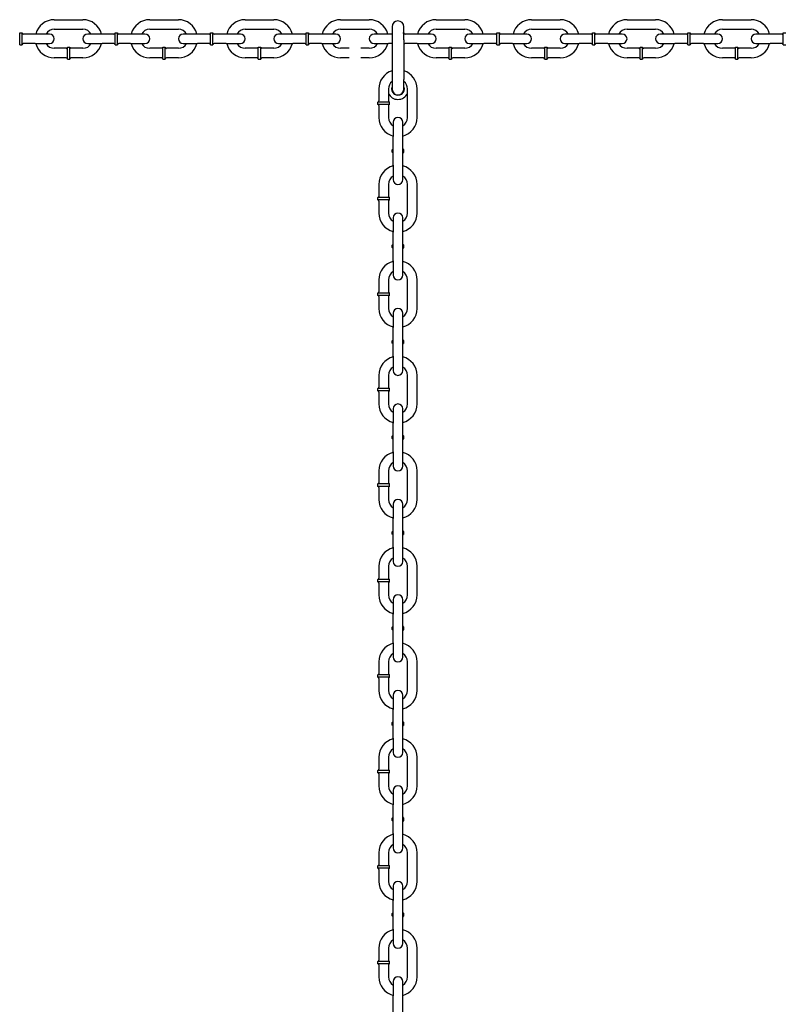
# Model space of a CAD drawing. Extents: x 0 to 704, y 0 to 561.
# Drawn here: x 223 to 249, y 315 to 349 of the extents above; entities that cross this region are included whole.
import ezdxf

# ---------------------------------------------------------------- set-up
doc = ezdxf.new("R2010")
doc.units = 0
doc.header["$LTSCALE"] = 24
doc.header["$MEASUREMENT"] = 0
doc.layers.add('Visible (ANSI)', color=7, linetype='CONTINUOUS', lineweight=30)

msp = doc.modelspace()

# ---------------------------------------------------------------- linework, layer by layer
at = {"layer": 'Visible (ANSI)'}
for p, q in [((224.023, 349.406), (225.023, 349.406)), ((227.356, 349.406), (228.355, 349.406)), ((230.688, 349.406), (231.688, 349.406)), ((234.021, 349.406), (235.02, 349.406)), ((237.353, 349.406), (238.353, 349.406)), ((240.686, 349.406), (241.685, 349.406)), ((244.018, 349.406), (245.018, 349.406)), ((247.351, 349.406), (248.35, 349.406)), ((222.815, 348.532), (222.815, 348.948)), ((222.815, 348.948), (222.898, 348.948)), ((222.898, 348.532), (222.898, 348.948)), ((223.357, 348.907), (222.94, 348.907)), ((223.856, 348.907), (223.357, 348.907)), ((224.023, 349.073), (225.023, 349.073)), ((225.689, 348.907), (225.189, 348.907)), ((226.106, 348.907), (225.689, 348.907)), ((226.148, 348.532), (226.148, 348.948)), ((226.148, 348.948), (226.231, 348.948)), ((226.231, 348.532), (226.231, 348.948)), ((226.689, 348.907), (226.272, 348.907)), ((227.189, 348.907), (226.689, 348.907)), ((227.356, 349.073), (228.355, 349.073)), ((229.022, 348.907), (228.522, 348.907)), ((229.438, 348.907), (229.022, 348.907)), ((229.48, 348.532), (229.48, 348.948)), ((229.48, 348.948), (229.563, 348.948)), ((229.563, 348.532), (229.563, 348.948)), ((230.022, 348.907), (229.605, 348.907)), ((230.521, 348.907), (230.022, 348.907)), ((230.688, 349.073), (231.688, 349.073)), ((232.354, 348.907), (231.854, 348.907)), ((232.771, 348.907), (232.354, 348.907)), ((232.813, 348.532), (232.813, 348.948)), ((232.813, 348.948), (232.896, 348.948)), ((232.896, 348.532), (232.896, 348.948)), ((233.354, 348.907), (232.937, 348.907)), ((233.854, 348.907), (233.354, 348.907)), ((234.021, 349.073), (235.02, 349.073)), ((235.687, 348.907), (235.187, 348.907)), ((235.831, 348.907), (235.687, 348.907)), ((235.814, 349.157), (235.814, 348.698)), ((236.189, 348.948), (236.228, 348.948)), ((236.23, 348.698), (236.23, 349.157)), ((236.687, 348.907), (236.27, 348.907)), ((237.186, 348.907), (236.687, 348.907)), ((237.353, 349.073), (238.353, 349.073)), ((239.019, 348.907), (238.519, 348.907)), ((239.436, 348.907), (239.019, 348.907)), ((239.478, 348.532), (239.478, 348.948)), ((239.478, 348.948), (239.561, 348.948)), ((239.561, 348.532), (239.561, 348.948)), ((240.019, 348.907), (239.602, 348.907)), ((240.519, 348.907), (240.019, 348.907)), ((240.686, 349.073), (241.685, 349.073)), ((242.352, 348.907), (241.852, 348.907)), ((242.768, 348.907), (242.352, 348.907)), ((242.81, 348.532), (242.81, 348.948)), ((242.81, 348.948), (242.893, 348.948)), ((242.893, 348.532), (242.893, 348.948)), ((243.352, 348.907), (242.935, 348.907)), ((243.851, 348.907), (243.352, 348.907)), ((244.018, 349.073), (245.018, 349.073)), ((245.684, 348.907), (245.184, 348.907)), ((246.101, 348.907), (245.684, 348.907)), ((246.143, 348.532), (246.143, 348.948)), ((246.143, 348.948), (246.226, 348.948)), ((246.226, 348.532), (246.226, 348.948)), ((246.684, 348.907), (246.267, 348.907)), ((247.184, 348.907), (246.684, 348.907)), ((247.351, 349.073), (248.35, 349.073)), ((249.017, 348.907), (248.517, 348.907)), ((249.433, 348.907), (249.017, 348.907)), ((249.475, 348.532), (249.475, 348.948)), ((249.475, 348.948), (249.558, 348.948)), ((222.815, 348.532), (222.898, 348.532)), ((223.357, 348.573), (222.94, 348.573)), ((223.357, 348.573), (223.856, 348.573)), ((225.189, 348.573), (225.689, 348.573)), ((226.106, 348.573), (225.689, 348.573)), ((226.148, 348.532), (226.231, 348.532)), ((226.689, 348.573), (226.272, 348.573)), ((226.689, 348.573), (227.189, 348.573)), ((228.522, 348.573), (229.022, 348.573)), ((229.438, 348.573), (229.022, 348.573)), ((229.48, 348.532), (229.563, 348.532)), ((230.022, 348.573), (229.605, 348.573)), ((230.022, 348.573), (230.521, 348.573)), ((231.854, 348.573), (232.354, 348.573)), ((232.771, 348.573), (232.354, 348.573)), ((232.813, 348.532), (232.896, 348.532)), ((233.354, 348.573), (232.937, 348.573)), ((233.354, 348.573), (233.854, 348.573)), ((235.187, 348.573), (235.687, 348.573)), ((235.814, 348.573), (235.687, 348.573)), ((235.814, 348.698), (235.814, 347.324)), ((236.23, 348.698), (236.23, 347.324)), ((236.687, 348.573), (236.27, 348.573)), ((236.687, 348.573), (237.186, 348.573)), ((238.519, 348.573), (239.019, 348.573)), ((239.436, 348.573), (239.019, 348.573)), ((239.478, 348.532), (239.561, 348.532)), ((240.019, 348.573), (239.602, 348.573)), ((240.019, 348.573), (240.519, 348.573)), ((241.852, 348.573), (242.352, 348.573)), ((242.768, 348.573), (242.352, 348.573)), ((242.81, 348.532), (242.893, 348.532)), ((243.352, 348.573), (242.935, 348.573)), ((243.352, 348.573), (243.851, 348.573)), ((245.184, 348.573), (245.684, 348.573)), ((246.101, 348.573), (245.684, 348.573)), ((246.143, 348.532), (246.226, 348.532)), ((246.684, 348.573), (246.267, 348.573)), ((246.684, 348.573), (247.184, 348.573)), ((248.517, 348.573), (249.017, 348.573)), ((249.433, 348.573), (249.017, 348.573)), ((249.475, 348.532), (249.558, 348.532)), ((224.44, 348.407), (224.023, 348.407)), ((224.481, 348.032), (224.481, 348.448)), ((224.481, 348.448), (224.565, 348.448)), ((224.565, 348.032), (224.565, 348.448)), ((225.023, 348.407), (224.606, 348.407)), ((227.772, 348.407), (227.356, 348.407)), ((227.814, 348.032), (227.814, 348.448)), ((227.814, 348.448), (227.897, 348.448)), ((227.897, 348.032), (227.897, 348.448)), ((228.355, 348.407), (227.939, 348.407)), ((231.105, 348.407), (230.688, 348.407)), ((231.146, 348.032), (231.146, 348.448)), ((231.146, 348.448), (231.23, 348.448)), ((231.23, 348.032), (231.23, 348.448)), ((231.688, 348.407), (231.271, 348.407)), ((234.314, 348.407), (234.021, 348.407)), ((235.02, 348.407), (234.731, 348.407)), ((237.77, 348.407), (237.353, 348.407)), ((237.811, 348.032), (237.811, 348.448)), ((237.811, 348.448), (237.895, 348.448)), ((237.895, 348.032), (237.895, 348.448)), ((238.353, 348.407), (237.936, 348.407)), ((241.102, 348.407), (240.686, 348.407)), ((241.144, 348.032), (241.144, 348.448)), ((241.144, 348.448), (241.227, 348.448)), ((241.227, 348.032), (241.227, 348.448)), ((241.685, 348.407), (241.269, 348.407)), ((244.435, 348.407), (244.018, 348.407)), ((244.476, 348.032), (244.476, 348.448)), ((244.476, 348.448), (244.56, 348.448)), ((244.56, 348.032), (244.56, 348.448)), ((245.018, 348.407), (244.601, 348.407)), ((247.767, 348.407), (247.351, 348.407)), ((247.809, 348.032), (247.809, 348.448)), ((247.809, 348.448), (247.892, 348.448)), ((247.892, 348.032), (247.892, 348.448)), ((248.35, 348.407), (247.934, 348.407)), ((224.44, 348.073), (224.023, 348.073)), ((224.481, 348.032), (224.565, 348.032)), ((225.023, 348.073), (224.606, 348.073)), ((227.772, 348.073), (227.356, 348.073)), ((227.814, 348.032), (227.897, 348.032)), ((228.355, 348.073), (227.939, 348.073)), ((231.105, 348.073), (230.688, 348.073)), ((231.146, 348.032), (231.23, 348.032)), ((231.688, 348.073), (231.271, 348.073)), ((234.314, 348.073), (234.021, 348.073)), ((235.02, 348.073), (234.731, 348.073)), ((237.77, 348.073), (237.353, 348.073)), ((237.811, 348.032), (237.895, 348.032)), ((238.353, 348.073), (237.936, 348.073)), ((241.102, 348.073), (240.686, 348.073)), ((241.144, 348.032), (241.227, 348.032)), ((241.685, 348.073), (241.269, 348.073)), ((244.435, 348.073), (244.018, 348.073)), ((244.476, 348.032), (244.56, 348.032)), ((245.018, 348.073), (244.601, 348.073)), ((247.767, 348.073), (247.351, 348.073)), ((247.809, 348.032), (247.892, 348.032)), ((248.35, 348.073), (247.934, 348.073)), ((235.814, 347.324), (235.814, 346.99)), ((236.23, 346.99), (236.23, 347.324)), ((235.356, 346.99), (235.356, 346.574)), ((235.689, 346.99), (235.689, 346.574)), ((236.355, 345.991), (236.355, 346.99)), ((236.689, 345.991), (236.689, 346.99)), ((235.73, 346.532), (235.314, 346.532)), ((235.314, 346.449), (235.314, 346.532)), ((235.73, 346.449), (235.314, 346.449)), ((235.73, 346.449), (235.73, 346.532)), ((235.356, 346.407), (235.356, 345.991)), ((235.689, 346.407), (235.689, 345.991)), ((235.855, 345.824), (235.855, 345.324)), ((236.189, 345.324), (236.189, 345.824)), ((235.855, 344.324), (235.855, 345.324)), ((236.189, 344.324), (236.189, 345.324)), ((235.855, 344.866), (235.814, 344.866)), ((235.814, 344.783), (235.814, 344.866)), ((235.855, 344.783), (235.814, 344.783)), ((236.23, 344.866), (236.189, 344.866)), ((236.23, 344.783), (236.189, 344.783)), ((236.23, 344.783), (236.23, 344.866)), ((235.855, 344.324), (235.855, 343.825)), ((236.189, 343.825), (236.189, 344.324)), ((235.356, 343.658), (235.356, 343.241)), ((235.689, 343.658), (235.689, 343.241)), ((236.355, 342.658), (236.355, 343.658)), ((236.689, 342.658), (236.689, 343.658)), ((235.73, 343.2), (235.314, 343.2)), ((235.314, 343.116), (235.314, 343.2)), ((235.73, 343.116), (235.314, 343.116)), ((235.356, 343.075), (235.356, 342.658)), ((235.689, 343.075), (235.689, 342.658)), ((235.73, 343.116), (235.73, 343.2)), ((235.855, 342.492), (235.855, 341.992)), ((236.189, 341.992), (236.189, 342.492)), ((235.855, 340.992), (235.855, 341.992)), ((236.189, 340.992), (236.189, 341.992)), ((235.855, 341.533), (235.814, 341.533)), ((235.814, 341.45), (235.814, 341.533)), ((235.855, 341.45), (235.814, 341.45)), ((236.23, 341.533), (236.189, 341.533)), ((236.23, 341.45), (236.189, 341.45)), ((236.23, 341.45), (236.23, 341.533)), ((235.855, 340.992), (235.855, 340.492)), ((236.189, 340.492), (236.189, 340.992)), ((235.356, 340.325), (235.356, 339.909)), ((235.689, 340.325), (235.689, 339.909)), ((236.355, 339.326), (236.355, 340.325)), ((236.689, 339.326), (236.689, 340.325)), ((235.73, 339.867), (235.314, 339.867)), ((235.314, 339.784), (235.314, 339.867)), ((235.73, 339.784), (235.314, 339.784)), ((235.356, 339.742), (235.356, 339.326)), ((235.689, 339.742), (235.689, 339.326)), ((235.73, 339.784), (235.73, 339.867)), ((235.855, 339.159), (235.855, 338.659)), ((236.189, 338.659), (236.189, 339.159)), ((235.855, 337.659), (235.855, 338.659)), ((236.189, 337.659), (236.189, 338.659)), ((235.855, 338.201), (235.814, 338.201)), ((235.814, 338.118), (235.814, 338.201)), ((236.23, 338.201), (236.189, 338.201)), ((236.23, 338.118), (236.23, 338.201)), ((235.855, 338.118), (235.814, 338.118)), ((236.23, 338.118), (236.189, 338.118)), ((235.855, 337.659), (235.855, 337.16)), ((236.189, 337.16), (236.189, 337.659)), ((235.356, 336.993), (235.356, 336.576)), ((235.689, 336.993), (235.689, 336.576)), ((236.355, 335.993), (236.355, 336.993)), ((236.689, 335.993), (236.689, 336.993)), ((235.73, 336.535), (235.314, 336.535)), ((235.314, 336.451), (235.314, 336.535)), ((235.73, 336.451), (235.314, 336.451)), ((235.73, 336.451), (235.73, 336.535)), ((235.356, 336.41), (235.356, 335.993)), ((235.689, 336.41), (235.689, 335.993)), ((235.855, 335.827), (235.855, 335.327)), ((236.189, 335.327), (236.189, 335.827)), ((235.855, 334.327), (235.855, 335.327)), ((236.189, 334.327), (236.189, 335.327)), ((235.855, 334.868), (235.814, 334.868)), ((235.814, 334.785), (235.814, 334.868)), ((235.855, 334.785), (235.814, 334.785)), ((236.23, 334.868), (236.189, 334.868)), ((236.23, 334.785), (236.189, 334.785)), ((236.23, 334.785), (236.23, 334.868)), ((235.855, 334.327), (235.855, 333.827)), ((236.189, 333.827), (236.189, 334.327)), ((235.356, 333.66), (235.356, 333.244)), ((235.689, 333.66), (235.689, 333.244)), ((236.355, 332.661), (236.355, 333.66)), ((236.689, 332.661), (236.689, 333.66)), ((235.73, 333.202), (235.314, 333.202)), ((235.314, 333.119), (235.314, 333.202)), ((235.73, 333.119), (235.314, 333.119)), ((235.356, 333.077), (235.356, 332.661)), ((235.689, 333.077), (235.689, 332.661)), ((235.73, 333.119), (235.73, 333.202)), ((235.855, 332.494), (235.855, 331.994)), ((236.189, 331.994), (236.189, 332.494)), ((235.855, 330.994), (235.855, 331.994)), ((236.189, 330.994), (236.189, 331.994)), ((235.855, 331.536), (235.814, 331.536)), ((235.814, 331.453), (235.814, 331.536)), ((235.855, 331.453), (235.814, 331.453)), ((236.23, 331.536), (236.189, 331.536)), ((236.23, 331.453), (236.189, 331.453)), ((236.23, 331.453), (236.23, 331.536)), ((235.855, 330.994), (235.855, 330.495)), ((236.189, 330.495), (236.189, 330.994)), ((235.356, 330.328), (235.356, 329.911)), ((235.689, 330.328), (235.689, 329.911)), ((236.355, 329.328), (236.355, 330.328)), ((236.689, 329.328), (236.689, 330.328)), ((235.73, 329.87), (235.314, 329.87)), ((235.314, 329.786), (235.314, 329.87)), ((235.73, 329.786), (235.314, 329.786)), ((235.356, 329.745), (235.356, 329.328)), ((235.689, 329.745), (235.689, 329.328)), ((235.73, 329.786), (235.73, 329.87)), ((235.855, 329.162), (235.855, 328.662)), ((236.189, 328.662), (236.189, 329.162)), ((235.855, 327.662), (235.855, 328.662)), ((236.189, 327.662), (236.189, 328.662)), ((235.855, 328.203), (235.814, 328.203)), ((235.814, 328.12), (235.814, 328.203)), ((236.23, 328.203), (236.189, 328.203)), ((236.23, 328.12), (236.23, 328.203)), ((235.855, 328.12), (235.814, 328.12)), ((236.23, 328.12), (236.189, 328.12)), ((235.855, 327.662), (235.855, 327.162)), ((236.189, 327.162), (236.189, 327.662)), ((235.356, 326.995), (235.356, 326.579)), ((235.689, 326.995), (235.689, 326.579)), ((236.355, 325.996), (236.355, 326.995)), ((236.689, 325.996), (236.689, 326.995)), ((235.73, 326.537), (235.314, 326.537)), ((235.314, 326.454), (235.314, 326.537)), ((235.73, 326.454), (235.73, 326.537)), ((235.73, 326.454), (235.314, 326.454)), ((235.356, 326.412), (235.356, 325.996)), ((235.689, 326.412), (235.689, 325.996)), ((235.855, 325.829), (235.855, 325.329)), ((236.189, 325.329), (236.189, 325.829)), ((235.855, 324.329), (235.855, 325.329)), ((236.189, 324.329), (236.189, 325.329)), ((235.855, 324.871), (235.814, 324.871)), ((235.814, 324.788), (235.814, 324.871)), ((235.855, 324.788), (235.814, 324.788)), ((236.23, 324.871), (236.189, 324.871)), ((236.23, 324.788), (236.189, 324.788)), ((236.23, 324.788), (236.23, 324.871)), ((235.855, 324.329), (235.855, 323.83)), ((236.189, 323.83), (236.189, 324.329)), ((235.356, 323.663), (235.356, 323.246)), ((235.689, 323.663), (235.689, 323.246)), ((236.355, 322.663), (236.355, 323.663)), ((236.689, 322.663), (236.689, 323.663)), ((235.73, 323.205), (235.314, 323.205)), ((235.314, 323.121), (235.314, 323.205)), ((235.73, 323.121), (235.314, 323.121)), ((235.356, 323.08), (235.356, 322.663)), ((235.689, 323.08), (235.689, 322.663)), ((235.73, 323.121), (235.73, 323.205)), ((235.855, 322.497), (235.855, 321.997)), ((236.189, 321.997), (236.189, 322.497)), ((235.855, 320.997), (235.855, 321.997)), ((236.189, 320.997), (236.189, 321.997)), ((235.855, 321.538), (235.814, 321.538)), ((235.814, 321.455), (235.814, 321.538)), ((235.855, 321.455), (235.814, 321.455)), ((236.23, 321.538), (236.189, 321.538)), ((236.23, 321.455), (236.189, 321.455)), ((236.23, 321.455), (236.23, 321.538)), ((235.855, 320.997), (235.855, 320.497)), ((236.189, 320.497), (236.189, 320.997)), ((235.356, 320.33), (235.356, 319.914)), ((235.689, 320.33), (235.689, 319.914)), ((236.355, 319.331), (236.355, 320.33)), ((236.689, 319.331), (236.689, 320.33)), ((235.73, 319.872), (235.314, 319.872)), ((235.314, 319.789), (235.314, 319.872)), ((235.73, 319.789), (235.314, 319.789)), ((235.356, 319.747), (235.356, 319.331)), ((235.689, 319.747), (235.689, 319.331)), ((235.73, 319.789), (235.73, 319.872)), ((235.855, 319.164), (235.855, 318.664)), ((236.189, 318.664), (236.189, 319.164)), ((235.855, 317.664), (235.855, 318.664)), ((236.189, 317.664), (236.189, 318.664)), ((235.855, 318.206), (235.814, 318.206)), ((235.814, 318.123), (235.814, 318.206)), ((235.855, 318.123), (235.814, 318.123)), ((236.23, 318.206), (236.189, 318.206)), ((236.23, 318.123), (236.189, 318.123)), ((236.23, 318.123), (236.23, 318.206)), ((235.855, 317.664), (235.855, 317.165)), ((236.189, 317.165), (236.189, 317.664)), ((235.356, 316.998), (235.356, 316.581)), ((235.689, 316.998), (235.689, 316.581)), ((236.355, 315.998), (236.355, 316.998)), ((236.689, 315.998), (236.689, 316.998)), ((235.73, 316.54), (235.314, 316.54)), ((235.314, 316.456), (235.314, 316.54)), ((235.73, 316.456), (235.73, 316.54)), ((235.73, 316.456), (235.314, 316.456)), ((235.356, 316.415), (235.356, 315.998)), ((235.689, 316.415), (235.689, 315.998)), ((235.855, 315.832), (235.855, 315.332)), ((236.189, 315.332), (236.189, 315.832)), ((235.855, 314.332), (235.855, 315.332)), ((236.189, 314.332), (236.189, 315.332))]:
    msp.add_line(p, q, dxfattribs=at)
for centre, radius, start, end in [((224.023, 348.74), 0.667, 90, 165.5225), ((225.023, 348.74), 0.667, 14.4775, 90), ((227.356, 348.74), 0.667, 90, 165.5225), ((228.355, 348.74), 0.667, 14.4775, 90), ((230.688, 348.74), 0.667, 90, 165.5225), ((231.688, 348.74), 0.667, 14.4775, 90), ((234.021, 348.74), 0.667, 90, 165.5225), ((235.02, 348.74), 0.667, 14.4775, 90), ((236.022, 349.157), 0.208, 0, 180), ((237.353, 348.74), 0.667, 90, 165.5225), ((238.353, 348.74), 0.667, 14.4775, 90), ((240.686, 348.74), 0.667, 90, 165.5225), ((241.685, 348.74), 0.667, 14.4775, 90), ((244.018, 348.74), 0.667, 90, 165.5225), ((245.018, 348.74), 0.667, 14.4775, 90), ((247.351, 348.74), 0.667, 90, 165.5225), ((248.35, 348.74), 0.667, 14.4775, 90), ((222.94, 348.948), 0.0417, 180, 270), ((224.023, 348.74), 0.333, 90, 150), ((223.856, 348.74), 0.167, 270, 90), ((225.023, 348.74), 0.333, 30, 90), ((225.189, 348.74), 0.167, 90, 270), ((226.106, 348.948), 0.0417, 270, 0), ((226.272, 348.948), 0.0417, 180, 270), ((227.356, 348.74), 0.333, 90, 150), ((227.189, 348.74), 0.167, 270, 90), ((228.355, 348.74), 0.333, 30, 90), ((228.522, 348.74), 0.167, 90, 270), ((229.438, 348.948), 0.0417, 270, 0), ((229.605, 348.948), 0.0417, 180, 270), ((230.688, 348.74), 0.333, 90, 150), ((230.521, 348.74), 0.167, 270, 90), ((231.688, 348.74), 0.333, 30, 90), ((231.854, 348.74), 0.167, 90, 270), ((232.771, 348.948), 0.0417, 270, 0), ((232.937, 348.948), 0.0417, 180, 270), ((234.021, 348.74), 0.333, 90, 150), ((233.854, 348.74), 0.167, 270, 90), ((235.02, 348.74), 0.333, 30, 90), ((235.187, 348.74), 0.167, 90, 270), ((236.27, 348.948), 0.0417, 180, 270), ((237.353, 348.74), 0.333, 90, 150), ((237.186, 348.74), 0.167, 270, 90), ((238.353, 348.74), 0.333, 30, 90), ((238.519, 348.74), 0.167, 90, 270), ((239.436, 348.948), 0.0417, 270, 0), ((239.602, 348.948), 0.0417, 180, 270), ((240.686, 348.74), 0.333, 90, 150), ((240.519, 348.74), 0.167, 270, 90), ((241.685, 348.74), 0.333, 30, 90), ((241.852, 348.74), 0.167, 90, 270), ((242.768, 348.948), 0.0417, 270, 0), ((242.935, 348.948), 0.0417, 180, 270), ((244.018, 348.74), 0.333, 90, 150), ((243.851, 348.74), 0.167, 270, 90), ((245.018, 348.74), 0.333, 30, 90), ((245.184, 348.74), 0.167, 90, 270), ((246.101, 348.948), 0.0417, 270, 0), ((246.267, 348.948), 0.0417, 180, 270), ((247.351, 348.74), 0.333, 90, 150), ((247.184, 348.74), 0.167, 270, 90), ((248.35, 348.74), 0.333, 30, 90), ((248.517, 348.74), 0.167, 90, 270), ((249.433, 348.948), 0.0417, 270, 0), ((222.94, 348.532), 0.0417, 90, 180), ((224.023, 348.74), 0.667, 194.4775, 270), ((224.023, 348.74), 0.333, 210, 270), ((225.023, 348.74), 0.667, 270, 345.5225), ((225.023, 348.74), 0.333, 270, 330), ((226.106, 348.532), 0.0417, 0, 90), ((226.272, 348.532), 0.0417, 90, 180), ((227.356, 348.74), 0.667, 194.4775, 270), ((227.356, 348.74), 0.333, 210, 270), ((228.355, 348.74), 0.667, 270, 345.5225), ((228.355, 348.74), 0.333, 270, 330), ((229.438, 348.532), 0.0417, 0, 90), ((229.605, 348.532), 0.0417, 90, 180), ((230.688, 348.74), 0.667, 194.4775, 270), ((230.688, 348.74), 0.333, 210, 270), ((231.688, 348.74), 0.667, 270, 345.5225), ((231.688, 348.74), 0.333, 270, 330), ((232.771, 348.532), 0.0417, 0, 90), ((232.937, 348.532), 0.0417, 90, 180), ((234.021, 348.74), 0.667, 194.4775, 270), ((234.021, 348.74), 0.333, 210, 270), ((235.02, 348.74), 0.667, 270, 345.5225), ((235.02, 348.74), 0.333, 270, 330), ((236.27, 348.532), 0.0417, 90, 162.0289), ((237.353, 348.74), 0.667, 194.4775, 270), ((237.353, 348.74), 0.333, 210, 270), ((238.353, 348.74), 0.667, 270, 345.5225), ((238.353, 348.74), 0.333, 270, 330), ((239.436, 348.532), 0.0417, 0, 90), ((239.602, 348.532), 0.0417, 90, 180), ((240.686, 348.74), 0.667, 194.4775, 270), ((240.686, 348.74), 0.333, 210, 270), ((241.685, 348.74), 0.667, 270, 345.5225), ((241.685, 348.74), 0.333, 270, 330), ((242.768, 348.532), 0.0417, 0, 90), ((242.935, 348.532), 0.0417, 90, 180), ((244.018, 348.74), 0.667, 194.4775, 270), ((244.018, 348.74), 0.333, 210, 270), ((245.018, 348.74), 0.667, 270, 345.5225), ((245.018, 348.74), 0.333, 270, 330), ((246.101, 348.532), 0.0417, 0, 90), ((246.267, 348.532), 0.0417, 90, 180), ((247.351, 348.74), 0.667, 194.4775, 270), ((247.351, 348.74), 0.333, 210, 270), ((248.35, 348.74), 0.667, 270, 345.5225), ((248.35, 348.74), 0.333, 270, 330), ((249.433, 348.532), 0.0417, 0, 90), ((224.44, 348.448), 0.0417, 270, 0), ((224.606, 348.448), 0.0417, 180, 270), ((227.772, 348.448), 0.0417, 270, 0), ((227.939, 348.448), 0.0417, 180, 270), ((231.105, 348.448), 0.0417, 270, 0), ((231.271, 348.448), 0.0417, 180, 270), ((237.77, 348.448), 0.0417, 270, 0), ((237.936, 348.448), 0.0417, 180, 270), ((241.102, 348.448), 0.0417, 270, 0), ((241.269, 348.448), 0.0417, 180, 270), ((244.435, 348.448), 0.0417, 270, 0), ((244.601, 348.448), 0.0417, 180, 270), ((247.767, 348.448), 0.0417, 270, 0), ((247.934, 348.448), 0.0417, 180, 270), ((224.44, 348.032), 0.0417, 0, 90), ((224.606, 348.032), 0.0417, 90, 180), ((227.772, 348.032), 0.0417, 0, 90), ((227.939, 348.032), 0.0417, 90, 180), ((231.105, 348.032), 0.0417, 0, 90), ((231.271, 348.032), 0.0417, 90, 180), ((237.77, 348.032), 0.0417, 0, 90), ((237.936, 348.032), 0.0417, 90, 180), ((241.102, 348.032), 0.0417, 0, 90), ((241.269, 348.032), 0.0417, 90, 180), ((244.435, 348.032), 0.0417, 0, 90), ((244.601, 348.032), 0.0417, 90, 180), ((247.767, 348.032), 0.0417, 0, 90), ((247.934, 348.032), 0.0417, 90, 180), ((236.022, 346.99), 0.666, 108.21, 180), ((236.022, 346.99), 0.666, 0, 71.79), ((236.022, 346.99), 0.333, 128.6822, 180), ((236.022, 346.99), 0.333, 0, 51.3178), ((236.022, 346.99), 0.367, 204.62, 335.38), ((236.022, 346.99), 0.222, 160.0263, 19.9737), ((236.022, 346.99), 0.208, 180, 0), ((235.314, 346.574), 0.0417, 270, 0), ((235.314, 346.407), 0.0417, 0, 90), ((235.73, 346.574), 0.0417, 180, 270), ((235.73, 346.407), 0.0417, 90, 180), ((236.022, 345.991), 0.666, 180, 255.5225), ((236.022, 345.991), 0.333, 180, 240), ((236.022, 345.824), 0.167, 0, 180), ((236.022, 345.991), 0.666, 284.4775, 0), ((236.022, 345.991), 0.333, 300, 0), ((235.814, 344.908), 0.0417, 270, 0), ((235.814, 344.741), 0.0417, 0, 90), ((236.23, 344.908), 0.0417, 180, 270), ((236.23, 344.741), 0.0417, 90, 180), ((236.022, 343.658), 0.666, 104.4775, 180), ((236.022, 343.658), 0.666, 0, 75.5225), ((236.022, 343.658), 0.333, 120, 180), ((236.022, 343.825), 0.167, 180, 0), ((236.022, 343.658), 0.333, 0, 60), ((235.314, 343.241), 0.0417, 270, 0), ((235.314, 343.075), 0.0417, 0, 90), ((235.73, 343.241), 0.0417, 180, 270), ((235.73, 343.075), 0.0417, 90, 180), ((236.022, 342.658), 0.666, 180, 255.5225), ((236.022, 342.658), 0.333, 180, 240), ((236.022, 342.492), 0.167, 0, 180), ((236.022, 342.658), 0.666, 284.4775, 0), ((236.022, 342.658), 0.333, 300, 0), ((235.814, 341.575), 0.0417, 270, 0), ((235.814, 341.408), 0.0417, 0, 90), ((236.23, 341.575), 0.0417, 180, 270), ((236.23, 341.408), 0.0417, 90, 180), ((236.022, 340.325), 0.666, 104.4775, 180), ((236.022, 340.325), 0.666, 0, 75.5225), ((236.022, 340.325), 0.333, 120, 180), ((236.022, 340.325), 0.333, 0, 60), ((236.022, 340.492), 0.167, 180, 0), ((235.314, 339.909), 0.0417, 270, 0), ((235.73, 339.909), 0.0417, 180, 270), ((235.314, 339.742), 0.0417, 0, 90), ((235.73, 339.742), 0.0417, 90, 180), ((236.022, 339.326), 0.666, 180, 255.5225), ((236.022, 339.326), 0.333, 180, 240), ((236.022, 339.159), 0.167, 0, 180), ((236.022, 339.326), 0.666, 284.4775, 0), ((236.022, 339.326), 0.333, 300, 0), ((235.814, 338.243), 0.0417, 270, 0), ((236.23, 338.243), 0.0417, 180, 270), ((235.814, 338.076), 0.0417, 0, 90), ((236.23, 338.076), 0.0417, 90, 180), ((236.022, 336.993), 0.666, 104.4775, 180), ((236.022, 336.993), 0.666, 0, 75.5225), ((236.022, 336.993), 0.333, 120, 180), ((236.022, 337.16), 0.167, 180, 0), ((236.022, 336.993), 0.333, 0, 60), ((235.314, 336.576), 0.0417, 270, 0), ((235.314, 336.41), 0.0417, 0, 90), ((235.73, 336.576), 0.0417, 180, 270), ((235.73, 336.41), 0.0417, 90, 180), ((236.022, 335.993), 0.666, 180, 255.5225), ((236.022, 335.993), 0.333, 180, 240), ((236.022, 335.827), 0.167, 0, 180), ((236.022, 335.993), 0.666, 284.4775, 0), ((236.022, 335.993), 0.333, 300, 0), ((235.814, 334.91), 0.0417, 270, 0), ((235.814, 334.743), 0.0417, 0, 90), ((236.23, 334.91), 0.0417, 180, 270), ((236.23, 334.743), 0.0417, 90, 180), ((236.022, 333.66), 0.666, 104.4775, 180), ((236.022, 333.66), 0.666, 0, 75.5225), ((236.022, 333.66), 0.333, 120, 180), ((236.022, 333.827), 0.167, 180, 0), ((236.022, 333.66), 0.333, 0, 60), ((235.314, 333.244), 0.0417, 270, 0), ((235.314, 333.077), 0.0417, 0, 90), ((235.73, 333.244), 0.0417, 180, 270), ((235.73, 333.077), 0.0417, 90, 180), ((236.022, 332.661), 0.666, 180, 255.5225), ((236.022, 332.661), 0.333, 180, 240), ((236.022, 332.494), 0.167, 0, 180), ((236.022, 332.661), 0.666, 284.4775, 0), ((236.022, 332.661), 0.333, 300, 0), ((235.814, 331.578), 0.0417, 270, 0), ((235.814, 331.411), 0.0417, 0, 90), ((236.23, 331.578), 0.0417, 180, 270), ((236.23, 331.411), 0.0417, 90, 180), ((236.022, 330.328), 0.666, 104.4775, 180), ((236.022, 330.328), 0.666, 0, 75.5225), ((236.022, 330.328), 0.333, 120, 180), ((236.022, 330.328), 0.333, 0, 60), ((236.022, 330.495), 0.167, 180, 0), ((235.314, 329.911), 0.0417, 270, 0), ((235.314, 329.745), 0.0417, 0, 90), ((235.73, 329.911), 0.0417, 180, 270), ((235.73, 329.745), 0.0417, 90, 180), ((236.022, 329.328), 0.666, 180, 255.5225), ((236.022, 329.328), 0.333, 180, 240), ((236.022, 329.162), 0.167, 0, 180), ((236.022, 329.328), 0.666, 284.4775, 0), ((236.022, 329.328), 0.333, 300, 0), ((235.814, 328.245), 0.0417, 270, 0), ((236.23, 328.245), 0.0417, 180, 270), ((235.814, 328.078), 0.0417, 0, 90), ((236.23, 328.078), 0.0417, 90, 180), ((236.022, 326.995), 0.666, 104.4775, 180), ((236.022, 326.995), 0.666, 0, 75.5225), ((236.022, 326.995), 0.333, 120, 180), ((236.022, 326.995), 0.333, 0, 60), ((236.022, 327.162), 0.167, 180, 0), ((235.314, 326.579), 0.0417, 270, 0), ((235.73, 326.579), 0.0417, 180, 270), ((235.314, 326.412), 0.0417, 0, 90), ((235.73, 326.412), 0.0417, 90, 180), ((236.022, 325.996), 0.666, 180, 255.5225), ((236.022, 325.996), 0.333, 180, 240), ((236.022, 325.829), 0.167, 0, 180), ((236.022, 325.996), 0.666, 284.4775, 0), ((236.022, 325.996), 0.333, 300, 0), ((235.814, 324.913), 0.0417, 270, 0), ((235.814, 324.746), 0.0417, 0, 90), ((236.23, 324.913), 0.0417, 180, 270), ((236.23, 324.746), 0.0417, 90, 180), ((236.022, 323.663), 0.666, 104.4775, 180), ((236.022, 323.663), 0.666, 0, 75.5225), ((236.022, 323.663), 0.333, 120, 180), ((236.022, 323.83), 0.167, 180, 0), ((236.022, 323.663), 0.333, 0, 60), ((235.314, 323.246), 0.0417, 270, 0), ((235.314, 323.08), 0.0417, 0, 90), ((235.73, 323.246), 0.0417, 180, 270), ((235.73, 323.08), 0.0417, 90, 180), ((236.022, 322.663), 0.666, 180, 255.5225), ((236.022, 322.663), 0.333, 180, 240), ((236.022, 322.497), 0.167, 0, 180), ((236.022, 322.663), 0.666, 284.4775, 0), ((236.022, 322.663), 0.333, 300, 0), ((235.814, 321.58), 0.0417, 270, 0), ((235.814, 321.413), 0.0417, 0, 90), ((236.23, 321.58), 0.0417, 180, 270), ((236.23, 321.413), 0.0417, 90, 180), ((236.022, 320.33), 0.666, 104.4775, 180), ((236.022, 320.33), 0.666, 0, 75.5225), ((236.022, 320.33), 0.333, 120, 180), ((236.022, 320.497), 0.167, 180, 0), ((236.022, 320.33), 0.333, 0, 60), ((235.314, 319.914), 0.0417, 270, 0), ((235.314, 319.747), 0.0417, 0, 90), ((235.73, 319.914), 0.0417, 180, 270), ((235.73, 319.747), 0.0417, 90, 180), ((236.022, 319.331), 0.666, 180, 255.5225), ((236.022, 319.331), 0.333, 180, 240), ((236.022, 319.164), 0.167, 0, 180), ((236.022, 319.331), 0.666, 284.4775, 0), ((236.022, 319.331), 0.333, 300, 0), ((235.814, 318.248), 0.0417, 270, 0), ((236.23, 318.248), 0.0417, 180, 270), ((235.814, 318.081), 0.0417, 0, 90), ((236.23, 318.081), 0.0417, 90, 180), ((236.022, 316.998), 0.666, 104.4775, 180), ((236.022, 316.998), 0.666, 0, 75.5225), ((236.022, 316.998), 0.333, 120, 180), ((236.022, 316.998), 0.333, 0, 60), ((236.022, 317.165), 0.167, 180, 0), ((235.314, 316.581), 0.0417, 270, 0), ((235.73, 316.581), 0.0417, 180, 270), ((235.314, 316.415), 0.0417, 0, 90), ((235.73, 316.415), 0.0417, 90, 180), ((236.022, 315.998), 0.666, 180, 255.5225), ((236.022, 315.998), 0.333, 180, 240), ((236.022, 315.832), 0.167, 0, 180), ((236.022, 315.998), 0.666, 284.4775, 0), ((236.022, 315.998), 0.333, 300, 0)]:
    msp.add_arc(centre, radius, start, end, dxfattribs=at)

doc.saveas('drawing.dxf')
